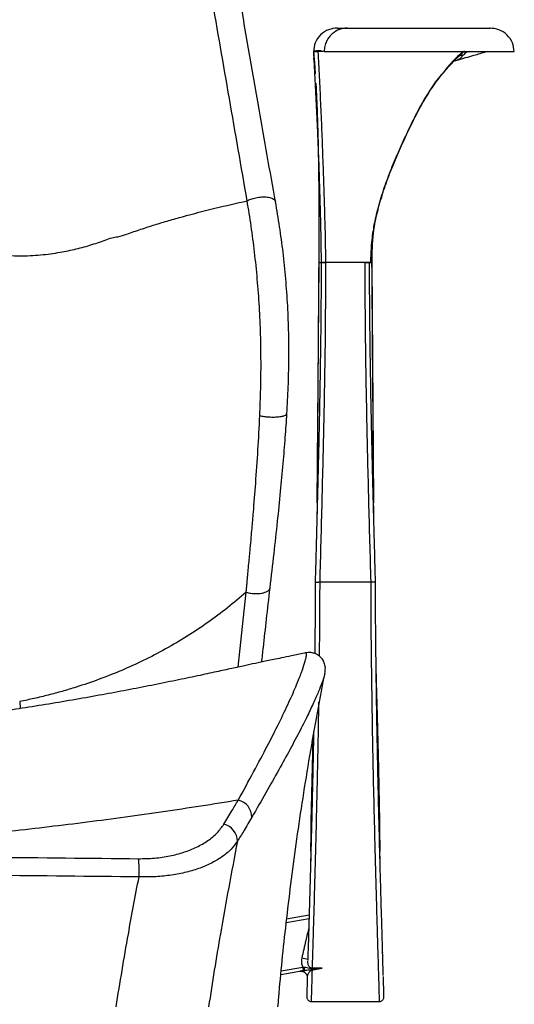
# Paper-space layout '_Right' of a CAD drawing. Units: millimetres. Extents: x -378 to 378, y -174 to 1102.
# Drawn here: x 179 to 333, y 273 to 582 of the extents above; entities that cross this region are included whole.
import ezdxf

# ---------------------------------------------------------------- set-up
doc = ezdxf.new("R2010")
doc.units = ezdxf.units.MM

psp = doc.layouts.new('_Right')

# ---------------------------------------------------------------- linework, layer by layer
at = {"color": 7, "linetype": 'Continuous', "lineweight": 25}
for p, q in [((270.81, 571.72), (270.56, 571.66)), ((270.81, 571.68), (270.56, 571.66)), ((270.56, 571.66), (270.87, 568.16)), ((273.74, 571.66), (270.56, 571.66)), ((272.95, 571.85), (271.86, 571.85)), ((271.86, 571.85), (271.92, 571.57)), ((316.49, 570.48), (317.31, 570.58)), ((317.72, 570.64), (317.31, 570.58)), ((318.08, 571.28), (317.72, 570.64)), ((319.43, 571.66), (318.08, 571.28)), ((318.08, 571.28), (318.08, 571.66)), ((270.96, 566.77), (270.74, 569.63)), ((314.77, 568.79), (315.64, 569.02)), ((271.77, 430.4), (272.31, 505.66)), ((272.31, 505.66), (272.81, 505.66)), ((272.54, 505.68), (272.32, 505.67)), ((272.54, 505.68), (272.98, 505.68)), ((273.27, 505.65), (273.24, 505.67)), ((273.31, 505.7), (273.41, 505.73)), ((286.65, 505.66), (274.47, 505.66)), ((288.45, 505.66), (286.67, 505.66)), ((288.09, 505.61), (288.45, 505.62)), ((288.15, 505.68), (288.45, 505.68)), ((288.45, 505.66), (288.45, 505.62)), ((288.45, 505.62), (288.69, 505.66)), ((288.82, 505.66), (289.35, 430.39)), ((271.4, 405.65), (271.39, 405.67)), ((272.63, 405.66), (288.5, 405.66)), ((289.73, 405.67), (289.71, 405.62)), ((246.96, 379.01), (249.5, 402.44)), ((268.16, 383.36), (268.14, 383.37)), ((178.55, 368.23), (178.66, 366.06)), ((270.4, 356.62), (269.79, 330.67)), ((269.83, 330.66), (269.8, 330.67)), ((269.84, 330.66), (269.83, 330.66)), ((291.29, 330.66), (291.06, 330.66)), ((291.34, 330.67), (291.29, 330.66)), ((262.06, 299.07), (269.19, 300.33)), ((269.22, 301.35), (262.18, 300.1)), ((268.81, 286.78), (268.81, 286.95)), ((260.37, 282.78), (267.43, 284.03)), ((267.24, 285.02), (260.46, 283.82)), ((270.26, 284.59), (269.85, 284.6)), ((270.12, 284.4), (270.33, 284.44)), ((273.29, 284.81), (270.26, 284.59)), ((270.33, 284.44), (273.29, 284.81)), ((268.71, 281.84), (268.73, 282.04)), ((269.97, 274.35), (291.15, 274.35))]:
    psp.add_line(p, q, dxfattribs=at)
at = {"color": 7, "linetype": 'Continuous', "lineweight": 25, "flags": 128}
for points in [[(291.33, 330.67), (290.54, 364.49), (290.19, 379.5)], [(290.26, 374.54), (290.51, 363.66), (290.9, 347.16), (291.28, 330.66)], [(269.84, 330.66), (270.44, 356.16), (270.45, 356.95)], [(273.29, 284.81), (271.59, 284.79), (270.25, 284.78)]]:
    psp.add_lwpolyline(points, dxfattribs=at)
at = {"color": 7, "linetype": 'Continuous', "lineweight": 25}
for centre, radius, start, end in [((245.88, 332.09), 5.37, 359.2923, 78.1145), ((241.31, 324.52), 5.45, 359.8777, 77.3204), ((183.76, 315.39), 32.24, 356.3468, 6.5046), ((226.74, 110.71), 181.7, 76.6084, 77.2229), ((281.68, 287.31), 14.62, 189.0155, 192.9478), ((269.08, 285.06), 1.47, 181.3619, 219.6815), ((270.39, 285.03), 0.691, 218.5687, 246.8494), ((269.66, 283.79), 0.762, 40.4708, 53.11), ((252.72, 284.05), 17.55, 1.7887, 2.3982), ((270.96, 284.8), 0.723, 196.1582, 209.754)]:
    psp.add_arc(centre, radius, start, end, dxfattribs=at)
for points, knots in [([(249.8, 524.97), (246.08, 546.32), (238.64, 589), (231.3, 631.82), (227.63, 653.23)], [0, 0, 0, 0, 0.500013, 1, 1, 1, 1]), ([(249.8, 524.97), (246.08, 546.32), (238.64, 589), (231.3, 631.82), (227.63, 653.23)], [0, 0, 0, 0, 0.500013, 1, 1, 1, 1]), ([(258.69, 524.62), (256.96, 534.28), (252.97, 556.52), (245.66, 599.32), (239.88, 632.39), (236.3, 652.84)], [0, 0, 0, 0, 0.226799, 0.522021, 1, 1, 1, 1]), ([(258.69, 524.62), (256.96, 534.28), (252.97, 556.52), (245.66, 599.32), (239.88, 632.39), (236.3, 652.84)], [0, 0, 0, 0, 0.226799, 0.522021, 1, 1, 1, 1]), ([(278.06, 579.01), (277.13, 578.92), (275.22, 578.71), (272.68, 577.01), (270.92, 574.5), (270.68, 572.59), (270.56, 571.66)], [0, 0, 0, 0, 0.242923, 0.499971, 0.757034, 1, 1, 1, 1]), ([(281.16, 579.01), (280.34, 578.93), (278.7, 578.77), (276.79, 577.63), (275.48, 576.26), (274.66, 574.96), (274.06, 573.4), (273.96, 572.24), (273.91, 571.66)], [0, 0, 0, 0, 0.250339, 0.4992748, 0.6243002, 0.749725, 0.8751192, 1, 1, 1, 1]), ([(278.09, 579.01), (278.08, 579.01), (278.05, 579.01), (278.48, 579.01), (279.51, 579.01), (280.61, 579.01), (281.16, 579.01)], [0, 0, 0, 0, 0.059066, 0.424992, 0.712494, 1, 1, 1, 1]), ([(281.16, 579.01), (282.97, 579.01), (286.58, 579.01), (291.99, 579.01), (297.41, 579.01), (302.81, 579.01), (308.15, 579.01), (313.35, 579.01), (317.72, 579.01), (321.14, 579.01), (323.08, 579.01), (324.21, 579.01), (324.93, 579.01), (325.4, 579.01), (325.72, 579.01), (325.9, 579.01), (326, 579.01), (325.9, 579.01), (325.84, 579.01)], [0, 0, 0, 0, 0.076129, 0.152221, 0.228291, 0.304411, 0.380115, 0.455974, 0.532128, 0.582206, 0.632246, 0.68245, 0.732779, 0.783127, 0.833367, 0.883459, 0.933484, 1, 1, 1, 1]), ([(333.45, 571.66), (333.33, 572.59), (333.08, 574.52), (331.32, 577), (328.79, 578.7), (326.84, 578.91), (325.9, 579.01)], [0, 0, 0, 0, 0.2413103, 0.5004585, 0.7593747, 1, 1, 1, 1]), ([(270.56, 571.66), (270.71, 569), (271, 563.66), (271.42, 555.35), (271.7, 549.71), (271.82, 546.84), (271.82, 546.84)], [0, 0, 0, 0, 0.333764, 0.667704, 0.999081, 1, 1, 1, 1]), ([(270.56, 571.66), (270.58, 571.66), (270.63, 571.66), (270.91, 571.66), (271.21, 571.66), (271.48, 571.66), (271.78, 571.66), (271.99, 571.66), (272.1, 571.66)], [0, 0, 0, 0, 0.249906, 0.499224, 0.624393, 0.749541, 0.874997, 1, 1, 1, 1]), ([(270.81, 571.7), (270.81, 571.7), (270.81, 571.69), (270.81, 571.68), (270.81, 571.68)], [0, 0, 0, 0, 0.162459, 1, 1, 1, 1]), ([(271.86, 571.85), (271.77, 571.85), (271.6, 571.85), (271.37, 571.84), (271.17, 571.83), (270.98, 571.8), (270.86, 571.78), (270.84, 571.76), (270.84, 571.75)], [0, 0, 0, 0, 0.142679, 0.286075, 0.432661, 0.582702, 0.888803, 1, 1, 1, 1]), ([(274.47, 505.66), (274.43, 508.18), (274.36, 513.19), (274.13, 521.41), (273.86, 529.93), (273.57, 538.61), (273.24, 547.2), (272.88, 555.6), (272.5, 563.78), (272.23, 569.04), (272.1, 571.66)], [0, 0, 0, 0, 0.125922, 0.251017, 0.37662, 0.502748, 0.627351, 0.751463, 0.87599, 1, 1, 1, 1]), ([(273.91, 571.66), (275.88, 571.66), (279.99, 571.66), (286.11, 571.66), (292.3, 571.66), (298.38, 571.66), (304.49, 571.66), (310.5, 571.66), (315.36, 571.66), (318.98, 571.66), (321.47, 571.66), (323.66, 571.66), (325.64, 571.66), (327.4, 571.66), (328.87, 571.66), (330.06, 571.66), (331.31, 571.66), (332.32, 571.66), (333, 571.66), (333.36, 571.66), (333.51, 571.66), (333.44, 571.66), (333.42, 571.66)], [0, 0, 0, 0, 0.067581, 0.141222, 0.210426, 0.280162, 0.349778, 0.420996, 0.48953, 0.524019, 0.556016, 0.585759, 0.61355, 0.643541, 0.673408, 0.702723, 0.734348, 0.797311, 0.860758, 0.920798, 0.984665, 1, 1, 1, 1]), ([(288.69, 505.66), (288.72, 507.5), (288.8, 511.16), (289.59, 516.97), (290.9, 522.91), (292.73, 528.91), (294.97, 534.89), (297.49, 540.8), (300.16, 546.64), (302.95, 552.33), (305.97, 557.78), (309.41, 562.84), (313.31, 567.51), (316.23, 570.28), (317.7, 571.66)], [0, 0, 0, 0, 0.083234, 0.165935, 0.249409, 0.332633, 0.415582, 0.499256, 0.582779, 0.666394, 0.750027, 0.833022, 0.916133, 1, 1, 1, 1]), ([(317.38, 571.66), (315.91, 570.29), (313.67, 568.19), (311.74, 565.77), (311.07, 564.93)], [0, 0, 0, 0, 0.654849, 1, 1, 1, 1]), ([(315.64, 569.02), (317.38, 569.51), (320.48, 570.39), (323.47, 571.27), (324.79, 571.66)], [0, 0, 0, 0, 0.560001, 1, 1, 1, 1]), ([(317.31, 570.58), (317.24, 570.4), (317.1, 570.02), (316.7, 569.57), (316.21, 569.21), (315.83, 569.08), (315.64, 569.02)], [0, 0, 0, 0, 0.249271, 0.499278, 0.749451, 1, 1, 1, 1]), ([(316.49, 570.48), (316.66, 570.5), (317.15, 570.56), (317.5, 570.61), (317.72, 570.64)], [0, 0, 0, 0, 0.358735, 1, 1, 1, 1]), ([(317.38, 571.66), (317.42, 571.66), (317.5, 571.66), (317.62, 571.66), (317.72, 571.66), (317.81, 571.66), (317.87, 571.66), (317.89, 571.66), (317.89, 571.66), (317.86, 571.66), (317.82, 571.66), (317.76, 571.66), (317.72, 571.66), (317.7, 571.66)], [0, 0, 0, 0, 0.124726, 0.249554, 0.374579, 0.499087, 0.623854, 0.686811, 0.749364, 0.811831, 0.874517, 0.936969, 1, 1, 1, 1]), ([(270.82, 568.67), (270.92, 567.52), (271.02, 566.24), (271.11, 564.83), (271.12, 564.69)], [0, 0, 0, 0, 0.898461, 1, 1, 1, 1]), ([(311.07, 564.93), (310.46, 564.22), (308.55, 561.97), (305.81, 557.73), (302.79, 552.3), (300.03, 546.6), (297.36, 540.77), (294.83, 534.86), (292.58, 528.88), (290.73, 522.89), (289.4, 516.96), (288.58, 511.16), (288.5, 507.5), (288.45, 505.66)], [0, 0, 0, 0, 0.044516, 0.139502, 0.235309, 0.331119, 0.426909, 0.522927, 0.618175, 0.713767, 0.809655, 0.904584, 1, 1, 1, 1]), ([(271.31, 561.77), (271.35, 561.02), (271.44, 559.57), (271.54, 557.3), (271.64, 555.06), (271.77, 551.8), (271.92, 547.4), (272.07, 541.2), (272.18, 534.41), (272.23, 528.58), (272.26, 524.18), (272.27, 520.75), (272.27, 516.38), (272.25, 511.26), (272.23, 507.56), (272.21, 505.66)], [0, 0, 0, 0, 0.049816, 0.096813, 0.142909, 0.188141, 0.293085, 0.398493, 0.53239, 0.653886, 0.696233, 0.752872, 0.823949, 0.909794, 1, 1, 1, 1]), ([(272.31, 505.66), (272.33, 508.78), (272.37, 514.97), (272.36, 523.98), (272.3, 532.7), (272.16, 541.06), (271.95, 548.74), (271.75, 553.35), (271.66, 555.51)], [0, 0, 0, 0, 0.170983, 0.340384, 0.509372, 0.679485, 0.849938, 1, 1, 1, 1]), ([(271.82, 546.58), (271.84, 546.05), (271.94, 543.8), (272.08, 540.13), (272.25, 535.59), (272.4, 530.99), (272.55, 526.23), (272.69, 521.2), (272.81, 516.08), (272.92, 510.77), (272.95, 507.36), (272.97, 505.67)], [0, 0, 0, 0, 0.038128, 0.159912, 0.256922, 0.356974, 0.482372, 0.593271, 0.719036, 0.860929, 1, 1, 1, 1]), ([(170.94, 508.14), (173.22, 507.96), (177.71, 507.6), (184.26, 507.87), (189.35, 508.51), (193.11, 509.19), (195.63, 509.74), (198.12, 510.35), (200.56, 511.05), (202.97, 511.82), (205.25, 512.6), (207.37, 513.46), (209.65, 513.69), (212.66, 514.72), (216.5, 516.07), (220.88, 517.46), (225.24, 518.77), (231.51, 520.55), (239.7, 522.68), (246.44, 524.21), (249.8, 524.97)], [0, 0, 0, 0, 0.077562, 0.152627, 0.226058, 0.256929, 0.287518, 0.31795, 0.34858, 0.379031, 0.409345, 0.436865, 0.462018, 0.49905, 0.557894, 0.616209, 0.674135, 0.731742, 0.866495, 1, 1, 1, 1]), ([(170.94, 508.14), (173.22, 507.96), (177.71, 507.6), (184.26, 507.87), (189.35, 508.51), (193.11, 509.19), (195.63, 509.74), (198.12, 510.35), (200.56, 511.05), (202.97, 511.82), (205.25, 512.6), (207.37, 513.46), (209.65, 513.69), (212.66, 514.72), (216.5, 516.07), (220.88, 517.46), (225.24, 518.77), (231.51, 520.55), (239.7, 522.68), (246.44, 524.21), (249.8, 524.97)], [0, 0, 0, 0, 0.077562, 0.152627, 0.226058, 0.256929, 0.287518, 0.31795, 0.34858, 0.379031, 0.409345, 0.436865, 0.462018, 0.49905, 0.557894, 0.616209, 0.674135, 0.731742, 0.866495, 1, 1, 1, 1]), ([(249.8, 524.97), (250.18, 525.15), (250.99, 525.52), (252.57, 525.95), (254.36, 526.2), (256.15, 526.16), (257.57, 525.82), (258.46, 525.28), (258.6, 524.82), (258.67, 524.62)], [0, 0, 0, 0, 0.117026, 0.252455, 0.403695, 0.564288, 0.724881, 0.876121, 1, 1, 1, 1]), ([(249.8, 524.97), (250.18, 525.15), (250.99, 525.52), (252.57, 525.95), (254.36, 526.2), (256.15, 526.16), (257.57, 525.82), (258.46, 525.28), (258.6, 524.82), (258.67, 524.62)], [0, 0, 0, 0, 0.117026, 0.252455, 0.403695, 0.564288, 0.724881, 0.876121, 1, 1, 1, 1]), ([(253.77, 457.72), (253.88, 460.5), (254.1, 466.06), (254.18, 474.55), (254.05, 483.14), (253.66, 491.81), (253.03, 500.43), (252.16, 508.88), (251.09, 517.11), (250.23, 522.35), (249.8, 524.97)], [0, 0, 0, 0, 0.124327, 0.248319, 0.372642, 0.498269, 0.624421, 0.749291, 0.874099, 1, 1, 1, 1]), ([(253.77, 457.72), (253.88, 460.5), (254.1, 466.06), (254.18, 474.55), (254.05, 483.14), (253.66, 491.81), (253.03, 500.43), (252.16, 508.88), (251.09, 517.11), (250.23, 522.35), (249.8, 524.97)], [0, 0, 0, 0, 0.124327, 0.248319, 0.372642, 0.498269, 0.624421, 0.749291, 0.874099, 1, 1, 1, 1]), ([(262.26, 458.43), (262.42, 461.18), (262.72, 466.66), (262.9, 475.04), (262.86, 483.51), (262.54, 492.06), (261.95, 500.55), (261.09, 508.86), (260.01, 516.94), (259.13, 522.06), (258.69, 524.62)], [0, 0, 0, 0, 0.125033, 0.249523, 0.374136, 0.499846, 0.625871, 0.750421, 0.874737, 1, 1, 1, 1]), ([(262.26, 458.43), (262.42, 461.18), (262.72, 466.66), (262.9, 475.04), (262.86, 483.51), (262.54, 492.06), (261.95, 500.55), (261.09, 508.86), (260.01, 516.94), (259.13, 522.06), (258.69, 524.62)], [0, 0, 0, 0, 0.125033, 0.249523, 0.374136, 0.499846, 0.625871, 0.750421, 0.874737, 1, 1, 1, 1]), ([(289.61, 517.52), (289.48, 516.66), (288.92, 512.83), (288.86, 508.79), (288.82, 505.66)], [0, 0, 0, 0, 0.224837, 1, 1, 1, 1]), ([(288.93, 505.66), (288.95, 507.66), (289, 511.66), (289.4, 515.55), (289.6, 517.5)], [0, 0, 0, 0, 0.499483, 1, 1, 1, 1]), ([(272.98, 505.67), (272.97, 503.88), (272.97, 500.16), (272.94, 494.82), (272.91, 489.97), (272.87, 486), (272.83, 482.6), (272.79, 479.42), (272.71, 474.28), (272.6, 467.14), (272.43, 458.47), (272.25, 450.26), (272.08, 442.76), (271.94, 436.89), (271.82, 432.35), (271.72, 428.59), (271.6, 423.94), (271.45, 418.37), (271.29, 412.18), (271.17, 407.85), (271.11, 405.67)], [0, 0, 0, 0, 0.055099, 0.114183, 0.163429, 0.202833, 0.234748, 0.266621, 0.299001, 0.390035, 0.481419, 0.558959, 0.635336, 0.705009, 0.733361, 0.770437, 0.816504, 0.871564, 0.935616, 1, 1, 1, 1]), ([(272.21, 505.66), (272.1, 489.51), (271.91, 463.26), (271.74, 437.01), (271.68, 426.91)], [0, 0, 0, 0, 0.615488, 1, 1, 1, 1]), ([(272.22, 505.66), (272.22, 505.66), (272.21, 505.66), (272.27, 505.66), (272.31, 505.66)], [0, 0, 0, 0, 0.383735, 1, 1, 1, 1]), ([(272.63, 405.66), (272.86, 414.11), (273.31, 430.99), (273.92, 456.19), (274.37, 481.18), (274.44, 497.5), (274.48, 505.66)], [0, 0, 0, 0, 0.2501707, 0.5002314, 0.7501656, 1, 1, 1, 1]), ([(274.47, 505.66), (274.34, 505.66), (274.07, 505.66), (273.71, 505.66), (273.41, 505.66), (273.18, 505.66), (273.05, 505.66), (272.97, 505.66), (272.99, 505.66), (273, 505.66)], [0, 0, 0, 0, 0.158222, 0.316624, 0.475054, 0.632011, 0.790296, 0.947957, 1, 1, 1, 1]), ([(272.99, 505.66), (272.99, 505.66), (272.97, 505.66), (273.05, 505.66), (273.19, 505.66), (273.42, 505.66), (273.71, 505.66), (274.08, 505.66), (274.34, 505.66), (274.48, 505.66)], [0, 0, 0, 0, 0.033655, 0.194337, 0.355618, 0.51699, 0.678258, 0.839307, 1, 1, 1, 1]), ([(286.65, 505.66), (286.68, 497.5), (286.75, 481.18), (287.21, 456.19), (287.81, 430.99), (288.27, 414.11), (288.5, 405.66)], [0, 0, 0, 0, 0.2498344, 0.4997686, 0.7498293, 1, 1, 1, 1]), ([(286.65, 505.66), (286.78, 505.66), (287.05, 505.66), (287.41, 505.66), (287.71, 505.66), (287.94, 505.66), (288.07, 505.66), (288.16, 505.66), (288.14, 505.66), (288.13, 505.66)], [0, 0, 0, 0, 0.161371, 0.32293, 0.484528, 0.644655, 0.806118, 0.966944, 1, 1, 1, 1]), ([(290.01, 405.66), (289.96, 407.7), (289.85, 411.73), (289.7, 417.42), (289.56, 422.4), (289.46, 426.47), (289.37, 429.94), (289.28, 433.18), (289.15, 438.41), (288.98, 445.62), (288.78, 454.34), (288.61, 462.53), (288.48, 469.98), (288.39, 475.77), (288.33, 480.24), (288.28, 483.92), (288.23, 488.48), (288.19, 493.9), (288.15, 499.74), (288.15, 503.74), (288.15, 505.67)], [0, 0, 0, 0, 0.06041, 0.119494, 0.168743, 0.208158, 0.240073, 0.271938, 0.304312, 0.39533, 0.486701, 0.564231, 0.640607, 0.710285, 0.738614, 0.775665, 0.821713, 0.876757, 0.940792, 1, 1, 1, 1]), ([(288.69, 505.66), (288.69, 505.66), (288.71, 505.66), (288.69, 505.66), (288.67, 505.66), (288.63, 505.66), (288.58, 505.66), (288.52, 505.66), (288.47, 505.66), (288.45, 505.66)], [0, 0, 0, 0, 0.249825, 0.374645, 0.499329, 0.624702, 0.750022, 0.874859, 1, 1, 1, 1]), ([(289.45, 426.89), (289.39, 435.93), (289.22, 462.19), (289.03, 488.45), (288.91, 505.66)], [0, 0, 0, 0, 0.34446, 1, 1, 1, 1]), ([(250.77, 416.12), (250.88, 417.3), (251.07, 419.4), (251.4, 423.18), (251.88, 428.78), (252.52, 436.93), (253.22, 446.98), (253.59, 454.14), (253.77, 457.72)], [0, 0, 0, 0, 0.087342, 0.156026, 0.278814, 0.498436, 0.748584, 1, 1, 1, 1]), ([(250.77, 416.12), (250.88, 417.3), (251.07, 419.4), (251.4, 423.18), (251.88, 428.78), (252.52, 436.93), (253.22, 446.98), (253.59, 454.14), (253.77, 457.72)], [0, 0, 0, 0, 0.087342, 0.156026, 0.278814, 0.498436, 0.748584, 1, 1, 1, 1]), ([(253.77, 457.72), (254.18, 457.64), (255.06, 457.46), (256.66, 457.3), (258.42, 457.26), (260.11, 457.38), (261.4, 457.66), (262.15, 458.03), (262.21, 458.31), (262.24, 458.43)], [0, 0, 0, 0, 0.118555, 0.254963, 0.406548, 0.567043, 0.727538, 0.879122, 1, 1, 1, 1]), ([(253.77, 457.72), (254.18, 457.64), (255.06, 457.46), (256.66, 457.3), (258.42, 457.26), (260.11, 457.38), (261.39, 457.67), (262.07, 457.97), (262.14, 458.19), (262.15, 458.24)], [0, 0, 0, 0, 0.126516, 0.272083, 0.433846, 0.605117, 0.776388, 0.938151, 1, 1, 1, 1]), ([(257.01, 403.88), (257.42, 407.43), (258.21, 414.28), (259.31, 424.31), (260.27, 433.71), (261.08, 442.5), (261.75, 450.64), (262.1, 455.9), (262.26, 458.41)], [0, 0, 0, 0, 0.200951, 0.388184, 0.561745, 0.72147, 0.867486, 1, 1, 1, 1]), ([(257.01, 403.88), (257.42, 407.43), (258.21, 414.28), (259.31, 424.31), (260.27, 433.71), (261.08, 442.5), (261.75, 450.64), (262.1, 455.9), (262.26, 458.41)], [0, 0, 0, 0, 0.200951, 0.388184, 0.561745, 0.72147, 0.867486, 1, 1, 1, 1]), ([(249.79, 405.5), (249.79, 405.56), (249.8, 405.67), (249.82, 405.86), (249.84, 406.15), (249.89, 406.66), (249.98, 407.57), (250.13, 409.2), (250.33, 411.33), (250.55, 413.76), (250.69, 415.32), (250.77, 416.1)], [0, 0, 0, 0, 0.0172364, 0.0308069, 0.0550401, 0.0983137, 0.1755877, 0.3135765, 0.5599846, 0.7799923, 1, 1, 1, 1]), ([(249.79, 405.5), (249.79, 405.56), (249.8, 405.67), (249.82, 405.86), (249.84, 406.15), (249.89, 406.66), (249.98, 407.57), (250.13, 409.2), (250.33, 411.33), (250.55, 413.76), (250.69, 415.32), (250.77, 416.1)], [0, 0, 0, 0, 0.0172364, 0.0308069, 0.0550401, 0.0983137, 0.1755877, 0.3135765, 0.5599846, 0.7799923, 1, 1, 1, 1]), ([(250.77, 416.1), (250.77, 416.1), (250.77, 416.1), (250.77, 416.11), (250.77, 416.11), (250.77, 416.12), (250.77, 416.12)], [0, 0, 0, 0, 0.337941, 0.558421, 0.779208, 1, 1, 1, 1]), ([(250.77, 416.1), (250.77, 416.1), (250.77, 416.1), (250.77, 416.11), (250.77, 416.11), (250.77, 416.12), (250.77, 416.12)], [0, 0, 0, 0, 0.337941, 0.558421, 0.779208, 1, 1, 1, 1]), ([(249.5, 402.44), (249.5, 402.44), (249.5, 402.45), (249.5, 402.45), (249.5, 402.45), (249.5, 402.46), (249.5, 402.48), (249.5, 402.51), (249.51, 402.56), (249.52, 402.65), (249.53, 402.81), (249.56, 403.09), (249.6, 403.55), (249.66, 404.15), (249.72, 404.83), (249.77, 405.28), (249.79, 405.5)], [0, 0, 0, 0, 0.00103, 0.00184, 0.003287, 0.005871, 0.010485, 0.018724, 0.033436, 0.059708, 0.106623, 0.190399, 0.339999, 0.559999, 0.779999, 1, 1, 1, 1]), ([(249.5, 402.44), (249.5, 402.44), (249.5, 402.45), (249.5, 402.45), (249.5, 402.45), (249.5, 402.46), (249.5, 402.48), (249.5, 402.51), (249.51, 402.56), (249.52, 402.65), (249.53, 402.81), (249.56, 403.09), (249.6, 403.55), (249.66, 404.15), (249.72, 404.83), (249.77, 405.28), (249.79, 405.5)], [0, 0, 0, 0, 0.00103, 0.00184, 0.003287, 0.005871, 0.010485, 0.018724, 0.033436, 0.059708, 0.106623, 0.190399, 0.339999, 0.559999, 0.779999, 1, 1, 1, 1]), ([(249.5, 402.44), (249.98, 402.33), (250.95, 402.1), (252.49, 401.99), (253.95, 402.06), (255.23, 402.31), (256.22, 402.74), (256.86, 403.27), (256.95, 403.68), (256.99, 403.88)], [0, 0, 0, 0, 0.145042, 0.290084, 0.435126, 0.580167, 0.725209, 0.870251, 1, 1, 1, 1]), ([(249.5, 402.44), (249.98, 402.33), (250.95, 402.1), (252.49, 401.99), (253.95, 402.06), (255.23, 402.31), (256.22, 402.74), (256.86, 403.27), (256.95, 403.68), (256.99, 403.88)], [0, 0, 0, 0, 0.145042, 0.290084, 0.435126, 0.580167, 0.725209, 0.870251, 1, 1, 1, 1]), ([(254.39, 380.6), (254.56, 382.13), (255.04, 386.6), (255.9, 394.31), (256.61, 400.47), (256.98, 403.69)], [0, 0, 0, 0, 0.197462, 0.579555, 1, 1, 1, 1]), ([(254.39, 380.6), (254.56, 382.13), (255.04, 386.6), (255.9, 394.31), (256.61, 400.47), (256.98, 403.69)], [0, 0, 0, 0, 0.197462, 0.579555, 1, 1, 1, 1]), ([(271.12, 405.67), (271.12, 402.94), (271.1, 397.24), (271.05, 389.72), (270.99, 384.96), (270.97, 383.28)], [0, 0, 0, 0, 0.3728, 0.777744, 1, 1, 1, 1]), ([(271.12, 405.67), (271.13, 405.67), (271.15, 405.67), (271.31, 405.65), (271.54, 405.65), (271.8, 405.65), (272.09, 405.65), (272.36, 405.66), (272.54, 405.66), (272.63, 405.66)], [0, 0, 0, 0, 0.152167, 0.332251, 0.496157, 0.644281, 0.777099, 0.895343, 1, 1, 1, 1]), ([(272.47, 382.43), (272.5, 385.87), (272.59, 393.74), (272.61, 401.37), (272.63, 405.66)], [0, 0, 0, 0, 0.436994, 1, 1, 1, 1]), ([(288.5, 405.66), (288.62, 405.67), (288.87, 405.67), (289.22, 405.67), (289.52, 405.67), (289.79, 405.66), (289.96, 405.65), (290.04, 405.66), (289.98, 405.66), (289.95, 405.66)], [0, 0, 0, 0, 0.1208379, 0.2433446, 0.3691827, 0.4998803, 0.673913, 0.8154065, 1, 1, 1, 1]), ([(288.5, 405.66), (288.51, 401.11), (288.54, 391.97), (288.7, 377.84), (288.91, 363.62), (289.17, 349.44), (289.48, 335.49), (289.76, 323.77), (290.02, 314.31), (290.22, 306.94), (290.42, 300.04), (290.6, 293.72), (290.76, 288.45), (290.89, 284.2), (290.99, 280.87), (291.06, 278.22), (291.11, 276.26), (291.15, 274.93), (291.15, 274.54), (291.15, 274.35)], [0, 0, 0, 0, 0.082442, 0.165084, 0.247931, 0.330912, 0.414014, 0.497428, 0.547547, 0.597499, 0.647487, 0.697841, 0.748497, 0.790407, 0.832328, 0.874572, 0.916684, 0.958403, 1, 1, 1, 1]), ([(291.92, 301.07), (291.88, 302.32), (291.77, 306.01), (291.58, 312.96), (291.33, 322), (291.08, 331.88), (290.84, 342.44), (290.61, 353.21), (290.44, 362.61), (290.31, 370.5), (290.23, 376.65), (290.17, 381.64), (290.12, 385.87), (290.08, 389.85), (290.04, 394.85), (290.01, 400.26), (290, 403.94), (290, 405.66)], [0, 0, 0, 0, 0.04492, 0.13322, 0.221815, 0.321186, 0.420358, 0.519564, 0.618817, 0.677061, 0.734221, 0.786282, 0.813238, 0.849689, 0.89569, 0.951248, 1, 1, 1, 1]), ([(249.5, 402.44), (247.57, 400.8), (243.69, 397.51), (237.52, 392.95), (231.06, 388.63), (224.32, 384.66), (217.46, 381.09), (210.5, 377.94), (203.48, 375.15), (197.93, 373.26), (194.03, 372.07), (191.86, 371.43), (189.7, 370.83), (187.51, 370.26), (185.29, 369.71), (183.09, 369.2), (180.84, 368.7), (179.34, 368.39), (178.55, 368.23)], [0, 0, 0, 0, 0.099943, 0.200591, 0.299689, 0.400561, 0.499991, 0.59276, 0.686832, 0.780439, 0.808103, 0.835528, 0.862714, 0.88977, 0.917228, 0.945128, 0.971174, 1, 1, 1, 1]), ([(249.5, 402.44), (247.57, 400.8), (243.69, 397.51), (237.52, 392.95), (231.06, 388.63), (224.32, 384.66), (217.46, 381.09), (210.5, 377.94), (203.48, 375.15), (197.93, 373.26), (194.03, 372.07), (191.86, 371.43), (189.7, 370.83), (187.51, 370.26), (185.29, 369.71), (183.09, 369.2), (180.84, 368.7), (179.34, 368.39), (178.55, 368.23)], [0, 0, 0, 0, 0.099943, 0.200591, 0.299689, 0.400561, 0.499991, 0.59276, 0.686832, 0.780439, 0.808103, 0.835528, 0.862714, 0.88977, 0.917228, 0.945128, 0.971174, 1, 1, 1, 1]), ([(268.12, 383.47), (268, 383.45), (266.53, 383.14), (263.99, 382.62), (260.8, 381.95), (258.2, 381.4), (256.05, 380.95), (254.13, 380.55), (251.67, 380.03), (248.91, 379.44), (244.81, 378.55), (239.89, 377.48), (234.04, 376.22), (227.25, 374.8), (219.87, 373.3), (212.2, 371.8), (201.51, 369.81), (187.84, 367.44), (171.27, 364.86), (155.2, 362.64), (140.21, 360.8), (126.48, 359.32), (114.03, 358.12), (102.06, 357.1), (90.45, 356.23), (78.79, 355.48), (65.93, 354.76), (51.47, 354.1), (35.3, 353.56), (18.13, 353.19), (0.98, 353.04), (-16, 353.11), (-32.67, 353.37), (-49.55, 353.84), (-66.05, 354.52), (-81.56, 355.36), (-94.94, 356.24), (-106.35, 357.11), (-115.93, 357.93), (-124.73, 358.76), (-132.77, 359.58), (-140.15, 360.39), (-147.23, 361.21), (-154.67, 362.13), (-162.86, 363.21), (-171.94, 364.48), (-181.07, 365.86), (-190.14, 367.32), (-198.84, 368.8), (-207.43, 370.36), (-215.86, 371.97), (-223.86, 373.58), (-231.38, 375.15), (-238.1, 376.6), (-242.91, 377.67), (-246.24, 378.41), (-248.26, 378.85), (-250.21, 379.28), (-251.96, 379.66), (-253.38, 379.96), (-255.14, 380.33), (-257.03, 380.73), (-259.56, 381.25), (-263.17, 381.99), (-266.75, 382.73), (-269.31, 383.24), (-270.12, 383.41)], [0, 0, 0, 0, 0.0007, 0.00861, 0.014711, 0.019235, 0.02331, 0.027104, 0.030646, 0.038332, 0.047155, 0.057189, 0.069463, 0.083383, 0.098749, 0.114036, 0.129036, 0.16172, 0.193466, 0.224134, 0.253258, 0.276756, 0.299159, 0.320476, 0.340711, 0.36069, 0.381818, 0.408246, 0.436358, 0.466188, 0.49768, 0.525562, 0.554507, 0.584493, 0.613636, 0.640796, 0.665992, 0.684387, 0.701484, 0.717305, 0.731876, 0.745218, 0.757807, 0.771271, 0.786446, 0.803334, 0.821948, 0.837804, 0.854775, 0.871844, 0.887737, 0.904408, 0.919649, 0.933528, 0.946141, 0.950757, 0.955125, 0.95931, 0.963534, 0.967598, 0.970373, 0.974309, 0.979351, 0.985491, 0.995412, 1, 1, 1, 1]), ([(246.99, 337.35), (248.64, 340.36), (251.92, 346.37), (256.19, 354.42), (259.9, 361.72), (262.99, 368.17), (265.28, 373.39), (266.88, 377.44), (267.9, 380.42), (268.4, 382.42), (268.49, 383.47), (268.25, 383.39), (268.16, 383.36)], [0, 0, 0, 0, 0.1132773, 0.2257565, 0.3379106, 0.4502674, 0.5634564, 0.6585513, 0.7531621, 0.8475266, 0.9421635, 1, 1, 1, 1]), ([(274.17, 377.05), (274.24, 377.57), (274.37, 378.5), (274.16, 379.88), (273.72, 380.94), (273.2, 381.72), (272.53, 382.41), (271.75, 382.96), (270.78, 383.4), (269.53, 383.66), (268.66, 383.55), (268.2, 383.49)], [0, 0, 0, 0, 0.252219, 0.449961, 0.592252, 0.662831, 0.721871, 0.771716, 0.83633, 0.913569, 1, 1, 1, 1]), ([(274.12, 376.94), (274.1, 376.83), (274.05, 376.43), (273.52, 374.81), (272.5, 372.15), (271, 368.67), (268.99, 364.4), (266.45, 359.32), (263.33, 353.42), (259.75, 346.9), (255.75, 339.82), (252.76, 334.63), (251.26, 332.03)], [0, 0, 0, 0, 0.039099, 0.139936, 0.241476, 0.343337, 0.444415, 0.555815, 0.666469, 0.777087, 0.888308, 1, 1, 1, 1]), ([(259.45, 272.7), (259.53, 273.69), (259.92, 278.43), (260.76, 287.18), (262.02, 298.98), (263.48, 311.15), (265.14, 323.64), (267.03, 336.45), (269.13, 349.58), (271.5, 363.03), (273.18, 372.17), (274.13, 376.86), (274.15, 376.94)], [0, 0, 0, 0, 0.030342, 0.145539, 0.262379, 0.38087, 0.501015, 0.622808, 0.746239, 0.871289, 0.997934, 1, 1, 1, 1]), ([(270.25, 284.78), (270.3, 286.34), (270.39, 289.46), (270.56, 295.19), (270.75, 301.53), (270.97, 309.18), (271.21, 318.22), (271.48, 328.64), (271.75, 340.14), (272.01, 352.63), (272.2, 362.23), (272.27, 367.37), (272.28, 368.04)], [0, 0, 0, 0, 0.08792, 0.176455, 0.26419, 0.351443, 0.467865, 0.584647, 0.700965, 0.840238, 0.979338, 1, 1, 1, 1]), ([(270.61, 358.83), (270.59, 357.47), (270.54, 354.72), (270.46, 350.64), (270.36, 346.08), (270.25, 340.78), (270.1, 334.36), (269.92, 327.04), (269.74, 320), (269.56, 313.47), (269.4, 307.61), (269.23, 301.69), (269.05, 295.89), (268.9, 290.87), (268.82, 288.26), (268.79, 287.16)], [0, 0, 0, 0, 0.0486766, 0.0990566, 0.1472849, 0.2137695, 0.2928777, 0.3846897, 0.4893142, 0.5657916, 0.6475947, 0.7349275, 0.8282531, 0.9278791, 1, 1, 1, 1]), ([(246.99, 337.35), (239.18, 336.11), (223.59, 333.64), (199.8, 330.42), (175.83, 327.58), (151.69, 325.14), (127.34, 323.08), (102.71, 321.37), (86.12, 320.54), (77.79, 320.12)], [0, 0, 0, 0, 0.144035, 0.287534, 0.430389, 0.572392, 0.713957, 0.856475, 1, 1, 1, 1]), ([(242.51, 329.84), (243.36, 331.24), (244.88, 333.74), (246.34, 336.25), (246.99, 337.35)], [0, 0, 0, 0, 0.559999, 1, 1, 1, 1]), ([(215.79, 319.05), (217.48, 319.08), (220.83, 319.14), (225.62, 319.86), (230.05, 321.01), (234.09, 322.63), (237.6, 324.67), (240.54, 327.08), (241.85, 328.92), (242.51, 329.84)], [0, 0, 0, 0, 0.141027, 0.280392, 0.420672, 0.560231, 0.706932, 0.853394, 1, 1, 1, 1]), ([(251.26, 332.03), (250.43, 330.62), (248.96, 328.11), (247.43, 325.61), (246.76, 324.51)], [0, 0, 0, 0, 0.559999, 1, 1, 1, 1]), ([(269.78, 330.67), (269.78, 328.04), (269.77, 323.72), (269.7, 319.39), (269.68, 317.69)], [0, 0, 0, 0, 0.607284, 1, 1, 1, 1]), ([(269.77, 321.4), (269.78, 322.15), (269.83, 325.24), (269.83, 328.33), (269.83, 330.66)], [0, 0, 0, 0, 0.242746, 1, 1, 1, 1]), ([(291.29, 330.66), (291.29, 328.33), (291.3, 325.22), (291.34, 322.11), (291.35, 321.33)], [0, 0, 0, 0, 0.751539, 1, 1, 1, 1]), ([(291.45, 317.76), (291.42, 319.43), (291.36, 323.74), (291.35, 328.04), (291.34, 330.67)], [0, 0, 0, 0, 0.389393, 1, 1, 1, 1]), ([(246.76, 324.51), (246.14, 323.66), (244.89, 321.98), (242.19, 319.73), (238.94, 317.75), (235.13, 316.08), (230.85, 314.77), (226.16, 313.85), (221.16, 313.32), (217.68, 313.33), (215.93, 313.34)], [0, 0, 0, 0, 0.124514, 0.248572, 0.373687, 0.497907, 0.623127, 0.748207, 0.873264, 1, 1, 1, 1]), ([(246.76, 324.51), (244.91, 314.86), (241.62, 297.62), (238.91, 280.32), (237.72, 272.71)], [0, 0, 0, 0, 0.559991, 1, 1, 1, 1]), ([(77.79, 320.12), (93.16, 320.05), (123.9, 319.91), (169.91, 319.55), (200.5, 319.22), (215.79, 319.05)], [0, 0, 0, 0, 0.3333418, 0.666661, 1, 1, 1, 1]), ([(215.93, 313.34), (200.6, 313.51), (169.97, 313.84), (123.92, 314.2), (93.2, 314.34), (77.85, 314.4)], [0, 0, 0, 0, 0.3340493, 0.6673107, 1, 1, 1, 1]), ([(208.75, 272.71), (209.99, 280.31), (212.22, 293.87), (214.8, 307.39), (215.93, 313.34)], [0, 0, 0, 0, 0.56, 1, 1, 1, 1]), ([(292.1, 294.82), (292.08, 295.66), (292.02, 297.54), (291.95, 299.81), (291.92, 301.07)], [0, 0, 0, 0, 0.444825, 1, 1, 1, 1]), ([(269.1, 297.45), (268.8, 296.11), (268.07, 292.93), (267.35, 289.75), (266.93, 287.92)], [0, 0, 0, 0, 0.422568, 1, 1, 1, 1]), ([(292.26, 289.64), (292.25, 290.02), (292.2, 291.49), (292.15, 293.4), (292.1, 294.82)], [0, 0, 0, 0, 0.258063, 1, 1, 1, 1]), ([(292.44, 282.5), (292.44, 282.56), (292.42, 283.47), (292.34, 285.91), (292.27, 288.28), (292.22, 289.8), (292.22, 289.82)], [0, 0, 0, 0, 0.035054, 0.51405, 0.992947, 1, 1, 1, 1]), ([(266.93, 287.92), (266.85, 287.36), (266.72, 286.36), (267.08, 285.43), (267.24, 285.02)], [0, 0, 0, 0, 0.558792, 1, 1, 1, 1]), ([(270.25, 284.78), (270.13, 284.79), (269.88, 284.81), (269.53, 285), (269.25, 285.29), (268.95, 285.79), (268.78, 286.31), (268.8, 286.7), (268.81, 286.78)], [0, 0, 0, 0, 0.127832, 0.261236, 0.406176, 0.562258, 0.903407, 1, 1, 1, 1]), ([(267.95, 284.12), (267.56, 284.05), (266.78, 283.92), (266.25, 283.82), (266.32, 283.83), (266.36, 283.84)], [0, 0, 0, 0, 0.28049, 0.560984, 1, 1, 1, 1]), ([(266.36, 283.84), (266.59, 283.86), (266.92, 283.88), (267.45, 283.69), (267.72, 283.54), (267.91, 283.4), (268.08, 283.25), (268.28, 283.01), (268.47, 282.67), (268.61, 282.24), (268.62, 281.95), (268.62, 281.8)], [0, 0, 0, 0, 0.364791, 0.507347, 0.565354, 0.61681, 0.664426, 0.710518, 0.80354, 0.901071, 1, 1, 1, 1]), ([(267.61, 285.03), (267.54, 285.03), (267.42, 285.02), (267.29, 285.02), (267.24, 285.02)], [0, 0, 0, 0, 0.559912, 1, 1, 1, 1]), ([(267.43, 284.03), (267.53, 284.05), (267.7, 284.08), (267.87, 284.11), (267.95, 284.12)], [0, 0, 0, 0, 0.559905, 1, 1, 1, 1]), ([(269.85, 284.6), (269.53, 284.65), (268.98, 284.74), (268.28, 284.98), (267.82, 285.01), (267.61, 285.03)], [0, 0, 0, 0, 0.416233, 0.73141, 1, 1, 1, 1]), ([(267.95, 284.12), (268.28, 284.15), (269.03, 284.23), (269.73, 284.34), (270.12, 284.4)], [0, 0, 0, 0, 0.44381, 1, 1, 1, 1]), ([(268.73, 282.04), (268.74, 282.26), (268.75, 282.69), (269.12, 283.37), (269.56, 283.84), (269.88, 284.1), (270.13, 284.23), (270.24, 284.28)], [0, 0, 0, 0, 0.373509, 0.7118, 0.869493, 0.940744, 1, 1, 1, 1]), ([(269.97, 274.35), (269.97, 274.6), (269.98, 275.12), (270.03, 277.11), (270.11, 280.01), (270.2, 282.86), (270.24, 284.28)], [0, 0, 0, 0, 0.248122, 0.497639, 0.749797, 1, 1, 1, 1]), ([(270.24, 284.28), (270.81, 284.38), (271.83, 284.56), (272.85, 284.73), (273.29, 284.81)], [0, 0, 0, 0, 0.560014, 1, 1, 1, 1]), ([(268.64, 282.03), (268.63, 281.95), (268.62, 281.41), (268.6, 280.65), (268.57, 279.77), (268.55, 278.97), (268.53, 278.09), (268.5, 277.12), (268.48, 276.2), (268.48, 275.89), (268.47, 275.72)], [0, 0, 0, 0, 0.0202, 0.135849, 0.226564, 0.297857, 0.414361, 0.570216, 0.765287, 1, 1, 1, 1]), ([(292.65, 275.76), (292.65, 275.9), (292.65, 276.16), (292.63, 277), (292.6, 277.96), (292.58, 278.93), (292.55, 279.95), (292.52, 280.93), (292.49, 281.79), (292.48, 282.17)], [0, 0, 0, 0, 0.2008315, 0.400422, 0.5601567, 0.6816669, 0.7949047, 0.9101177, 1, 1, 1, 1]), ([(268.48, 275.95), (268.48, 275.93), (268.46, 275.8), (268.49, 275.55), (268.59, 275.22), (268.78, 274.91), (269.04, 274.65), (269.34, 274.47), (269.65, 274.36), (269.87, 274.35), (269.97, 274.35)], [0, 0, 0, 0, 0.021918, 0.157517, 0.300784, 0.448218, 0.595649, 0.73891, 0.874499, 1, 1, 1, 1]), ([(291.15, 274.35), (291.26, 274.35), (291.47, 274.36), (291.79, 274.47), (292.09, 274.65), (292.35, 274.91), (292.53, 275.22), (292.63, 275.51), (292.64, 275.7), (292.64, 275.76)], [0, 0, 0, 0, 0.135697, 0.282299, 0.437192, 0.596589, 0.755986, 0.910879, 1, 1, 1, 1])]:
    psp.add_open_spline(points, degree=3, knots=knots, dxfattribs=at)

doc.saveas('drawing.dxf')
